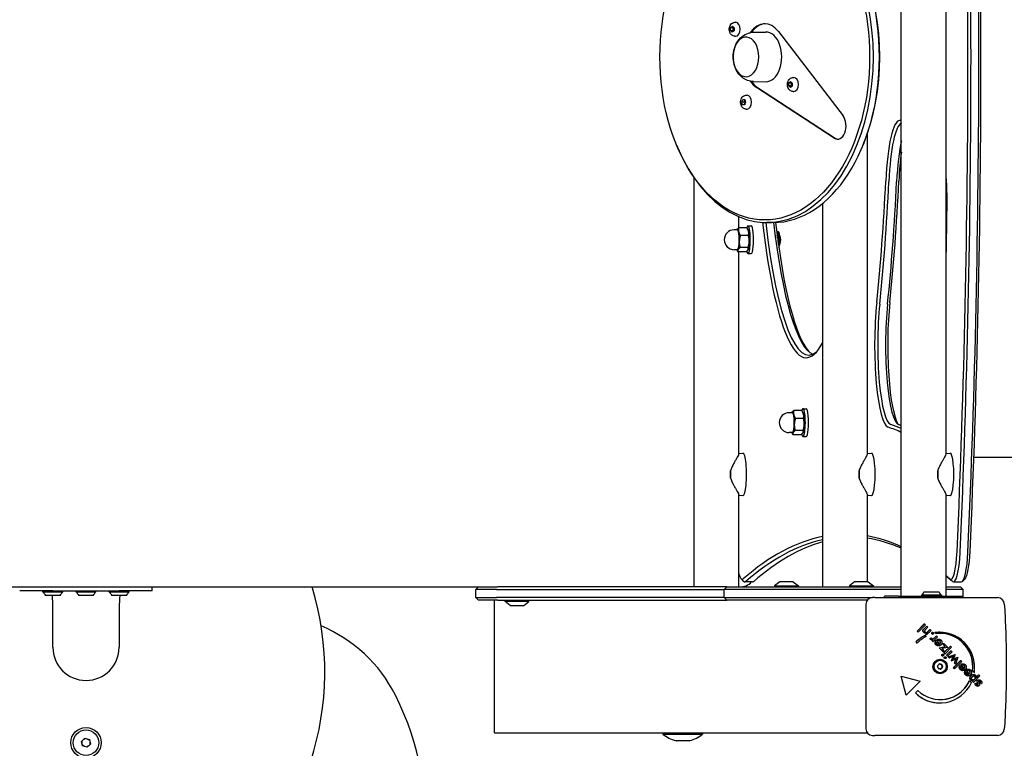
# Model space of a CAD drawing. Units: millimetres. Extents: x -2295 to 2960, y -2114 to 2926.
# Drawn here: x -215 to 528, y -556 to -6 of the extents above; entities that cross this region are included whole.
import ezdxf

# ---------------------------------------------------------------- set-up
doc = ezdxf.new("R2010")
doc.units = ezdxf.units.MM
doc.header["$LTSCALE"] = 30

msp = doc.modelspace()

# ---------------------------------------------------------------- linework, layer by layer
for p, q in [((449.87, -441.15), (449.87, 372.85)), ((483.57, -333.74), (483.57, 265.45)), ((321.12, -14.42), (321.16, -12.11)), ((322.39, -15.62), (321.12, -14.42)), ((322.72, -14.42), (321.12, -14.42)), ((321.16, -12.11), (322.46, -11.01)), ((322.75, -12.11), (321.16, -12.11)), ((323.69, -14.52), (322.39, -15.62)), ((322.46, -11.01), (323.73, -12.21)), ((323.73, -12.21), (323.69, -14.52)), ((324.39, -8.07), (324.96, -8.07)), ((324.39, -18.57), (324.96, -18.57)), ((338.34, -15.57), (347.53, -15.4)), ((357.24, -15), (405.91, -78.57)), ((368.29, -49.73), (368.85, -49.73)), ((338.34, -52.72), (347.53, -52.9)), ((399.29, -95.45), (340.69, -57.2)), ((341.45, -57.2), (400.06, -95.45)), ((365.02, -56.09), (365.06, -53.78)), ((366.29, -57.29), (365.02, -56.09)), ((366.62, -56.09), (365.02, -56.09)), ((365.06, -53.78), (366.36, -52.67)), ((365.06, -53.78), (366.65, -53.78)), ((367.59, -56.18), (366.29, -57.29)), ((366.36, -52.67), (367.63, -53.87)), ((367.63, -53.87), (367.59, -56.18)), ((329.5, -68.24), (330.28, -66.27)), ((330.28, -66.27), (331.76, -66.32)), ((331.76, -66.32), (332.47, -68.35)), ((332.95, -63.04), (333.51, -63.04)), ((368.29, -60.23), (368.85, -60.23)), ((330.21, -70.27), (329.5, -68.24)), ((331.1, -68.24), (329.5, -68.24)), ((331.7, -70.32), (330.21, -70.27)), ((331.72, -70.27), (330.21, -70.27)), ((332.47, -68.35), (331.7, -70.32)), ((332.95, -73.54), (333.51, -73.54)), ((449.87, -82.15), (448.52, -82.15)), ((424.27, -333.74), (424.27, -92.19)), ((280.56, -101.06), (281.02, -102.14)), ((420.91, -101.06), (420.45, -102.14)), ((293.59, -434.15), (293.59, -125.49)), ((390.57, -434.15), (390.57, -144.67)), ((327.29, -163.03), (327.29, -154.74)), ((333.35, -163.03), (327.28, -163.03)), ((334.17, -161.63), (336.64, -161.63)), ((353.03, -159.15), (348.44, -159.15)), ((326.29, -164.63), (323.83, -164.63)), ((325.87, -164.51), (325.87, -164.51)), ((334.58, -168.97), (328.51, -168.97)), ((334.56, -165.18), (333.87, -163.9)), ((356.33, -168.13), (356.16, -168.13)), ((357.32, -166.13), (356.33, -166.13)), ((358.6, -169.13), (358.22, -169.13)), ((358.9, -172.13), (358.6, -169.13)), ((334.3, -178.07), (328.23, -178.07)), ((358.6, -175.13), (358.22, -175.13)), ((358.9, -172.13), (358.36, -172.13)), ((358.6, -175.13), (358.9, -172.13)), ((326.29, -179.63), (323.83, -179.63)), ((325.87, -179.75), (326.2, -180.36)), ((332.79, -181.23), (326.72, -181.23)), ((327.29, -333.74), (327.29, -181.23)), ((334.17, -182.63), (336.64, -182.63)), ((334.56, -179.08), (334.2, -179.75)), ((367.8, -302.61), (365.33, -302.61)), ((367.37, -302.49), (367.37, -302.49)), ((374.85, -301.01), (368.78, -301.01)), ((376.06, -303.16), (375.37, -301.88)), ((375.67, -299.61), (378.14, -299.61)), ((376.08, -306.95), (370.01, -306.95)), ((367.8, -317.61), (365.33, -317.61)), ((367.37, -317.73), (367.7, -318.34)), ((374.29, -319.21), (368.22, -319.21)), ((375.8, -316.05), (369.73, -316.05)), ((376.06, -317.06), (375.7, -317.73)), ((375.67, -320.61), (378.14, -320.61)), ((327.29, -333.42), (330.34, -333.15)), ((424.27, -333.42), (427.32, -333.15)), ((483.57, -333.42), (486.62, -333.15)), ((504.6, -336.15), (1343.25, -336.15)), ((321.12, -346.38), (321.12, -351.91)), ((418.1, -346.38), (418.1, -351.91)), ((477.4, -346.38), (477.4, -351.91)), ((327.29, -434.15), (327.29, -364.55)), ((327.29, -364.87), (330.34, -365.15)), ((424.27, -430.15), (424.27, -364.55)), ((424.27, -364.87), (427.32, -365.15)), ((483.57, -441.15), (483.57, -364.55)), ((483.57, -364.87), (486.62, -365.15)), ((329.01, -427.92), (330.92, -429.88)), ((337.74, -430.35), (331.84, -430.35)), ((358.23, -430.25), (354.32, -433.15)), ((368.12, -430.15), (358.52, -430.15)), ((368.42, -430.25), (372.32, -433.15)), ((414.66, -430.25), (410.76, -433.15)), ((424.56, -430.15), (414.96, -430.15)), ((424.86, -430.25), (428.76, -433.15)), ((489.15, -430.35), (495.06, -430.35)), ((497.89, -427.92), (495.98, -429.88)), ((-272.03, -434.15), (130.99, -434.15)), ((-189.95, -437.15), (-214.95, -437.15)), ((-197.45, -438.15), (-197.45, -437.15)), ((-189.95, -437.15), (-139.95, -437.15)), ((-182.45, -438.15), (-182.45, -437.15)), ((-172.45, -438.15), (-172.45, -437.15)), ((-157.45, -438.15), (-157.45, -437.15)), ((-147.45, -438.15), (-147.45, -437.15)), ((-114.95, -437.15), (-139.95, -437.15)), ((-132.45, -438.15), (-132.45, -437.15)), ((-114.95, -437.15), (-114.95, -434.15)), ((130.99, -434.15), (128.99, -436.15)), ((144.65, -436.15), (128.99, -436.15)), ((128.99, -442.15), (128.99, -436.15)), ((130.99, -434.15), (145.61, -434.15)), ((144.65, -436.15), (316.27, -436.15)), ((318.27, -434.15), (145.61, -434.15)), ((318.27, -434.15), (316.27, -436.15)), ((325.25, -436.15), (316.27, -436.15)), ((316.27, -442.15), (316.27, -436.15)), ((318.27, -434.15), (326.65, -434.15)), ((398.72, -436.15), (325.25, -436.15)), ((326.65, -434.15), (400.03, -434.15)), ((354.32, -433.15), (372.32, -433.15)), ((354.32, -433.15), (354.32, -434.15)), ((372.32, -433.15), (372.32, -434.15)), ((446.08, -436.15), (398.72, -436.15)), ((400.03, -434.15), (444.23, -434.15)), ((410.76, -433.15), (428.76, -433.15)), ((410.76, -433.15), (410.76, -434.15)), ((428.76, -433.15), (428.76, -434.15)), ((444.23, -434.15), (449.87, -434.15)), ((449.87, -436.15), (446.08, -436.15)), ((467.13, -437.85), (478.13, -437.85)), ((483.57, -434.15), (493.35, -434.15)), ((495.27, -436.15), (483.57, -436.15)), ((493.35, -434.15), (494.48, -434.15)), ((494.48, -434.15), (496.48, -436.15)), ((496.48, -436.15), (495.27, -436.15)), ((496.48, -442.15), (496.48, -436.15)), ((-182.45, -438.15), (-197.45, -438.15)), ((-184.45, -440.45), (-195.45, -440.45)), ((-157.45, -438.15), (-172.45, -438.15)), ((-159.45, -440.45), (-170.45, -440.45)), ((-132.45, -438.15), (-147.45, -438.15)), ((-134.45, -440.45), (-145.45, -440.45)), ((130.99, -444.15), (128.99, -442.15)), ((128.99, -442.15), (144.65, -442.15)), ((145.61, -444.15), (130.99, -444.15)), ((143.08, -544.15), (143.08, -444.15)), ((316.27, -442.15), (144.65, -442.15)), ((145.61, -444.15), (318.27, -444.15)), ((151.05, -445.15), (151.05, -444.15)), ((169.05, -445.15), (151.05, -445.15)), ((154.95, -448.05), (151.05, -445.15)), ((165.15, -448.05), (169.05, -445.15)), ((169.05, -445.15), (169.05, -444.15)), ((318.27, -444.15), (316.27, -442.15)), ((316.27, -442.15), (325.25, -442.15)), ((326.65, -444.15), (318.27, -444.15)), ((325.25, -442.15), (398.72, -442.15)), ((374.59, -444.15), (326.65, -444.15)), ((424.2, -444.15), (374.59, -444.15)), ((398.72, -442.15), (428.14, -442.15)), ((429.96, -442.15), (428.14, -442.15)), ((429.96, -442.15), (522.53, -442.15)), ((437.2, -441.15), (437.5, -441.15)), ((437.2, -442.15), (437.2, -441.15)), ((447.75, -441.15), (437.5, -441.15)), ((447.75, -441.15), (453.17, -441.15)), ((453.17, -441.15), (493.23, -441.15)), ((465.13, -440.15), (480.13, -440.15)), ((465.13, -440.15), (465.13, -441.15)), ((480.13, -440.15), (480.13, -441.15)), ((493.23, -441.15), (496.24, -441.15)), ((496.24, -442.15), (496.24, -441.15)), ((-189.95, -479.65), (-189.95, -449.65)), ((-139.95, -449.65), (-139.95, -479.65)), ((155.25, -448.15), (164.85, -448.15)), ((423.22, -447.15), (423.22, -541.15)), ((461.73, -467.39), (467.18, -461.86)), ((462.49, -468.16), (461.73, -467.39)), ((461.73, -467.39), (461.81, -467.39)), ((461.81, -467.39), (467.26, -461.86)), ((462.58, -468.16), (461.81, -467.39)), ((468.03, -462.63), (462.58, -468.16)), ((466.17, -466.89), (466.26, -466.89)), ((466.97, -465.75), (468.99, -463.7)), ((467.05, -465.75), (469.08, -463.7)), ((467.18, -461.86), (467.26, -461.86)), ((467.26, -461.86), (468.03, -462.63)), ((469.85, -464.48), (468.14, -466.22)), ((472.29, -466.96), (468.96, -470.35)), ((468.99, -463.7), (469.08, -463.7)), ((469.08, -463.7), (469.85, -464.48)), ((469.92, -467.73), (471.44, -466.19)), ((470.01, -467.73), (471.53, -466.19)), ((471.44, -466.19), (471.53, -466.19)), ((471.53, -466.19), (472.29, -466.96)), ((462.49, -468.16), (462.58, -468.16)), ((467.68, -470.87), (467.77, -470.87)), ((467.77, -470.87), (468.51, -471.63)), ((468.15, -469.62), (468.68, -469.09)), ((468.87, -470.35), (468.15, -469.62)), ((468.15, -469.62), (468.24, -469.62)), ((468.23, -469.12), (468.32, -469.12)), ((468.24, -469.62), (468.78, -469.07)), ((468.96, -470.35), (468.24, -469.62)), ((468.86, -468.5), (468.95, -468.5)), ((468.87, -470.35), (468.96, -470.35)), ((471.52, -472.96), (472.44, -472.58)), ((471.52, -472.96), (471.61, -472.96)), ((471.61, -472.96), (472.53, -472.58)), ((472.44, -472.58), (472.53, -472.58)), ((472.78, -474.1), (472.87, -474.1)), ((472.93, -474.47), (473.4, -473.99)), ((473.69, -475.25), (472.93, -474.47)), ((472.93, -474.47), (473.02, -474.47)), ((473.02, -474.47), (473.56, -473.93)), ((473.78, -475.25), (473.02, -474.47)), ((473.42, -468.34), (473.51, -468.34)), ((473.42, -469.67), (473.51, -469.67)), ((477.12, -471.86), (473.78, -475.25)), ((474.8, -472.57), (476.27, -471.09)), ((474.89, -472.57), (476.35, -471.09)), ((475.15, -468.61), (475.23, -468.61)), ((475.89, -469.36), (475.15, -468.61)), ((475.97, -469.36), (475.23, -468.61)), ((475.89, -469.36), (475.97, -469.36)), ((476.13, -474.38), (476.27, -474.24)), ((476.21, -474.38), (476.36, -474.24)), ((476.27, -471.09), (476.35, -471.09)), ((476.27, -474.24), (476.36, -474.24)), ((476.35, -471.09), (477.12, -471.86)), ((476.36, -474.24), (479.02, -476.94)), ((477, -473.57), (477.09, -473.57)), ((477.29, -474.59), (477, -473.57)), ((477.37, -474.59), (477.09, -473.57)), ((477.29, -474.59), (477.37, -474.59)), ((477.85, -473.44), (477.93, -473.44)), ((478.82, -468.35), (478.91, -468.35)), ((461.75, -476.43), (460.88, -475.54)), ((460.88, -475.54), (460.96, -475.54)), ((461.83, -476.43), (460.96, -475.54)), ((461.75, -476.43), (461.83, -476.43)), ((473.69, -475.25), (473.78, -475.25)), ((478.37, -477.41), (476.6, -475.62)), ((476.64, -475.57), (478.46, -477.41)), ((477.81, -478.66), (477.9, -478.66)), ((478.37, -477.41), (478.46, -477.41)), ((478.37, -479.99), (482.85, -479.13)), ((478.37, -479.99), (478.46, -479.99)), ((481.28, -482.94), (478.37, -479.99)), ((478.46, -479.99), (482.94, -479.13)), ((481.36, -482.94), (478.46, -479.99)), ((484.89, -479.75), (480.36, -480.57)), ((480.36, -480.57), (482.03, -482.27)), ((481.04, -477.28), (481.7, -476.61)), ((482.85, -479.13), (481.04, -477.28)), ((481.04, -477.28), (481.12, -477.28)), ((481.12, -477.28), (481.79, -476.61)), ((482.94, -479.13), (481.12, -477.28)), ((482.03, -482.27), (481.36, -482.94)), ((481.7, -476.61), (481.79, -476.61)), ((481.79, -476.61), (484.89, -479.75)), ((482.02, -483.7), (486.92, -478.72)), ((482.11, -483.7), (487.01, -478.72)), ((482.85, -479.13), (482.94, -479.13)), ((487.77, -479.5), (482.87, -484.47)), ((483.91, -485.62), (487.24, -482.23)), ((484, -485.62), (487.33, -482.23)), ((486.92, -478.72), (487.01, -478.72)), ((487.01, -478.72), (487.77, -479.5)), ((487.24, -482.23), (487.33, -482.23)), ((487.33, -482.23), (488.09, -483.01)), ((479.11, -489.4), (478.98, -489.4)), ((480.97, -484.86), (481.06, -484.86)), ((480.97, -486.24), (481.06, -486.24)), ((481.28, -482.94), (481.36, -482.94)), ((482.79, -484.47), (482.02, -483.7)), ((482.02, -483.7), (482.11, -483.7)), ((482.87, -484.47), (482.11, -483.7)), ((482.79, -484.47), (482.87, -484.47)), ((482.86, -486.78), (482.95, -486.78)), ((482.86, -488.15), (482.95, -488.15)), ((484.67, -486.39), (483.91, -485.62)), ((483.91, -485.62), (484, -485.62)), ((484.76, -486.39), (484, -485.62)), ((484.67, -486.39), (484.76, -486.39)), ((488.09, -483.01), (484.76, -486.39)), ((485.18, -486.91), (490.45, -485.08)), ((485.99, -487.73), (485.18, -486.91)), ((485.18, -486.91), (485.27, -486.91)), ((485.27, -486.91), (490.54, -485.08)), ((486.07, -487.73), (485.27, -486.91)), ((485.99, -487.73), (486.07, -487.73)), ((488.42, -486.83), (486.07, -487.73)), ((487.78, -489.8), (488.75, -487.13)), ((487.85, -489.86), (487.78, -489.8)), ((487.78, -489.8), (487.87, -489.8)), ((487.85, -489.86), (487.93, -489.86)), ((487.87, -489.8), (488.84, -487.13)), ((487.93, -489.86), (487.87, -489.8)), ((490.55, -488.86), (487.93, -489.86)), ((488.75, -487.13), (488.84, -487.13)), ((489.08, -495.16), (494.53, -489.63)), ((489.17, -495.16), (494.62, -489.63)), ((490.54, -485.08), (489.57, -487.62)), ((489.87, -491.67), (490.72, -489.28)), ((489.94, -488.13), (492.49, -487.15)), ((489.94, -488.13), (490.02, -488.13)), ((489.96, -491.67), (490.81, -489.28)), ((490.02, -488.13), (492.58, -487.15)), ((490.45, -485.08), (490.54, -485.08)), ((490.72, -489.28), (490.81, -489.28)), ((492.58, -487.15), (490.77, -492.49)), ((492.49, -487.15), (492.58, -487.15)), ((494.53, -489.63), (494.62, -489.63)), ((494.62, -489.63), (495.38, -490.41)), ((489.08, -495.16), (489.17, -495.16)), ((489.84, -495.94), (489.08, -495.16)), ((489.93, -495.94), (489.17, -495.16)), ((489.84, -495.94), (489.93, -495.94)), ((490.68, -492.49), (489.87, -491.67)), ((489.87, -491.67), (489.96, -491.67)), ((495.38, -490.41), (489.93, -495.94)), ((490.77, -492.49), (489.96, -491.67)), ((490.68, -492.49), (490.77, -492.49)), ((494.42, -492.96), (494.57, -492.82)), ((494.51, -492.96), (494.65, -492.82)), ((494.57, -492.82), (494.65, -492.82)), ((494.65, -492.82), (497.32, -495.52)), ((496.67, -495.99), (494.9, -494.2)), ((494.93, -494.15), (496.75, -495.99)), ((495.58, -493.17), (495.3, -492.15)), ((495.3, -492.15), (495.38, -492.15)), ((495.67, -493.17), (495.38, -492.15)), ((495.58, -493.17), (495.67, -493.17)), ((496.11, -497.24), (496.19, -497.24)), ((496.14, -492.02), (496.23, -492.02)), ((496.67, -495.99), (496.75, -495.99)), ((498.43, -497.03), (498.57, -496.88)), ((498.51, -497.03), (498.66, -496.88)), ((498.57, -496.88), (498.66, -496.88)), ((498.66, -496.88), (501.32, -499.59)), ((499.59, -497.23), (499.3, -496.21)), ((499.3, -496.21), (499.39, -496.21)), ((499.67, -497.23), (499.39, -496.21)), ((499.59, -497.23), (499.67, -497.23)), ((500.15, -496.09), (500.23, -496.09)), ((503.53, -497.39), (503.61, -497.39)), ((504.83, -498.71), (503.53, -497.39)), ((504.92, -498.71), (503.61, -497.39)), ((453.54, -515.89), (449.71, -501.4)), ((449.71, -501.4), (449.8, -501.4)), ((453.62, -515.89), (449.8, -501.4)), ((449.8, -501.4), (464.07, -505.28)), ((479.11, -498.9), (478.98, -498.9)), ((500.67, -500.06), (498.9, -498.26)), ((498.94, -498.21), (500.76, -500.06)), ((500.11, -501.31), (500.2, -501.31)), ((500.67, -500.06), (500.76, -500.06)), ((503.51, -505.43), (504.06, -504.88)), ((509.18, -501.23), (504.28, -506.21)), ((504.38, -500.15), (504.46, -500.15)), ((504.83, -498.71), (504.92, -498.71)), ((506.42, -502.49), (508.41, -500.46)), ((506.43, -502.38), (508.33, -500.46)), ((508.33, -500.46), (508.41, -500.46)), ((508.33, -504.1), (508.42, -504.1)), ((508.41, -500.46), (509.18, -501.23)), ((464.07, -505.28), (453.62, -515.89)), ((501.3, -504.98), (501.39, -504.98)), ((501.39, -504.98), (502.7, -506.31)), ((503.43, -505.43), (503.93, -504.92)), ((503.43, -504.99), (503.51, -504.99)), ((504.19, -506.21), (503.43, -505.43)), ((503.43, -505.43), (503.51, -505.43)), ((504.28, -506.21), (503.51, -505.43)), ((504.19, -506.21), (504.28, -506.21)), ((505.54, -506.72), (505.63, -506.72)), ((505.63, -506.72), (506.54, -506.88)), ((507.24, -506.42), (507.32, -506.42)), ((507.43, -509.02), (507.52, -509.02)), ((510.37, -506.94), (509.39, -506.64)), ((509.39, -506.64), (509.48, -506.64)), ((510.45, -506.94), (509.48, -506.64)), ((510.37, -506.94), (510.45, -506.94)), ((453.54, -515.89), (453.62, -515.89)), ((460.5, -514.12), (462.24, -512.35)), ((460.5, -514.12), (460.59, -514.12)), ((460.59, -514.12), (462.33, -512.35)), ((462.24, -512.35), (462.33, -512.35)), ((478.82, -521.68), (478.91, -521.68)), ((-168.26, -550.64), (-165.73, -548.28)), ((-166.75, -549.22), (-165.32, -548.4)), ((-165.73, -548.28), (-162.42, -549.29)), ((-163.75, -548.88), (-162.32, -549.71)), ((-162.42, -549.29), (-161.64, -552.66)), ((143.08, -544.15), (424.2, -544.15)), ((270.05, -544.15), (270.05, -545.15)), ((270.05, -545.15), (300.05, -545.15)), ((300.05, -544.15), (300.05, -545.15)), ((428.14, -546.15), (429.96, -546.15)), ((522.53, -546.15), (429.96, -546.15)), ((-167.48, -554.02), (-168.26, -550.64)), ((-167.95, -551.99), (-167.95, -550.35)), ((-166.15, -554.42), (-167.58, -553.6)), ((-164.17, -555.03), (-167.48, -554.02)), ((-163.15, -554.08), (-164.58, -554.9)), ((-161.64, -552.66), (-164.17, -555.03)), ((-161.95, -551.31), (-161.95, -552.95)), ((289.82, -550.15), (280.27, -550.15))]:
    msp.add_line(p, q)
for radius in [11.5, 9.61]:
    msp.add_circle((-164.95, -551.65), radius)
for centre, radius, start, end in [((346.3, -34.15), 23.2, 174.87126, 185.12874), ((323.83, -172.13), 7.5, 90, 270), ((365.33, -310.11), 7.5, 90, 270), ((327.82, -421.15), 13, 270, 314.90846), ((358.52, -430.65), 0.5, 90, 126.63416), ((368.12, -430.65), 0.5, 53.36584, 90), ((414.96, -430.65), 0.5, 90, 126.63416), ((424.56, -430.65), 0.5, 53.36584, 90), ((-203.18, -498.3), 218.31, 166.71865, 17.08937), ((472.63, -443.07), 7.59, 136.46285, 157.31447), ((472.63, -443.07), 7.59, 22.68553, 43.53715), ((-189.95, -435.22), 7.59, 202.68553, 223.53715), ((-299.95, -449.65), 110, 0, 4.79986), ((-189.95, -435.22), 7.59, 316.46285, 337.31447), ((-164.95, -435.22), 7.59, 202.68553, 223.53715), ((-164.95, -435.22), 7.59, 316.46285, 337.31447), ((-139.95, -435.22), 7.59, 202.68553, 223.53715), ((-66.62, -449.65), 73.33, 172.78962, 180), ((-139.95, -435.22), 7.59, 316.46285, 337.31447), ((522.53, -447.15), 5, 3.7213, 90), ((155.25, -447.65), 0.5, 233.36584, 270), ((164.85, -447.65), 0.5, 270, 306.63416), ((-29.95, -565.12), 110, 26.69037, 67.38807), ((-164.95, -479.65), 25, 180, 0), ((-126.72, -613.77), 218.31, 195.01997, 26.69037), ((522.53, -541.15), 5, 270, 356.2787), ((285.05, -527.65), 23.05, 229.39871, 256.88698), ((285.05, -527.65), 23.05, 283.11302, 310.60129), ((280.27, -548.15), 2, 256.88698, 270), ((289.82, -548.15), 2, 270, 283.11302)]:
    msp.add_arc(centre, radius, start, end)
for centre, major_axis, ratio, start_param, end_param in [((239.97, -34.15), (0, -1498), 0.173648, 1.319024, 1.822568), ((241.94, -34.15), (0, 1500), 0.173648, 4.460617, 4.964161), ((247.85, -34.15), (0, -1500), 0.173648, 1.319024, 1.822568), ((249.81, -34.15), (0, 1498), 0.173648, 4.460617, 4.964161), ((348.44, -34.15), (0, -125), 0.642788, 5.287559, 10.420404), ((353.03, -34.15), (0, 125), 0.642788, 3.141593, 6.283185), ((354.57, -34.15), (0, 123), 0.642788, 4.137219, 5.287559), ((346.91, -34.15), (0, 25), 0.642788, 5.584835, 7.031269), ((324.96, -13.32), (0, 5.25), 0.642788, 3.141593, 6.283185), ((347.67, -34.15), (0, 25), 0.642788, 0.023837, 0.739745), ((332.73, -34.15), (0, 15), 0.642788, 1.709531, 7.715247), ((332.73, -34.15), (0, 15), 0.642788, 1.709531, 7.715247), ((347.67, -34.15), (0, 18.75), 0.642788, 3.129605, 6.295173), ((368.85, -54.98), (0, 5.25), 0.642788, 3.141593, 6.283185), ((346.91, -34.15), (0, 25), 0.642788, 2.393509, 2.744379), ((347.67, -34.15), (0, -25), 0.642788, 5.543441, 5.885972), ((333.51, -68.29), (0, 5.25), 0.642788, 3.141593, 6.283185), ((401.78, -86.23), (0, -10), 0.642788, 5.885972, 8.726428), ((448.52, -144.15), (0, 62), 0.173648, 0, 1.305801), ((450.49, -144.15), (0, 60), 0.173648, 0.059379, 1.305801), ((402.54, -86.23), (0, -10), 0.642788, 5.885972, 6.223562), ((456.4, -144.15), (0, -60), 0.173648, 3.818612, 4.447394), ((458.37, -144.15), (0, 62), 0.173648, 0.909519, 1.305801), ((473.61, -144.15), (0, 62), 0.173648, 4.630817, 5.101555), ((378.14, -34.15), (0, -358), 0.173648, 1.02631, 1.305801), ((380.11, -34.15), (0, 360), 0.173648, 4.167902, 4.447394), ((386.01, -34.15), (0, -360), 0.173648, 1.02631, 1.305801), ((387.98, -34.15), (0, 358), 0.173648, 4.167902, 4.447394), ((239.97, -34.15), (0, 1412), 0.173648, 4.59864, 4.630817), ((334.17, -172.13), (0, -10.5), 0.173648, 5.704372, 9.947615), ((336.64, -172.13), (0, -10.5), 0.173648, 0, 3.141593), ((378.14, -34.15), (0, -227), 0.173648, 5.295016, 6.604182), ((380.11, -34.15), (0, -225), 0.173648, 5.301385, 6.435681), ((386.01, -34.15), (0, -225), 0.173648, 5.301407, 6.207496), ((387.98, -34.15), (0, -227), 0.173648, 5.295332, 6.081283), ((326.29, -172.13), (0, 8), 0.173648, 0.349066, 0.355421), ((326.29, -172.13), (0, 8), 0.173648, 5.585054, 6.632251), ((326.29, -172.13), (0, 7.5), 0.173648, 3.141593, 6.283185), ((326.29, -172.13), (0, 8), 0.173648, 4.537856, 5.585054), ((334.17, -172.13), (0, 7.3), 0.173648, 3.451959, 5.972819), ((356.33, -172.13), (0, 6), 0.173648, 4.074588, 6.646101), ((355.84, -172.13), (0, -4), 0.173648, 1.969313, 2.453365), ((356.33, -172.13), (0, 4), 0.173648, 4.212943, 6.283185), ((357.32, -172.13), (0, 6), 0.173648, 3.315577, 6.283185), ((326.29, -172.13), (0, -8), 0.173648, 0.349066, 1.396263), ((326.29, -172.13), (0, -8), 0.173648, 5.927764, 6.632251), ((440.52, -251.7), (0, -62), 0.173648, 4.167902, 6.224655), ((442.49, -251.7), (0, -60), 0.173648, 4.167902, 6.224655), ((448.4, -251.7), (0, -60), 0.173648, 4.167902, 6.224655), ((450.37, -251.7), (0, -62), 0.173648, 4.167902, 6.015028), ((367.8, -310.11), (0, 8), 0.173648, 0.349066, 0.355421), ((367.8, -310.11), (0, 8), 0.173648, 5.585054, 6.632251), ((367.8, -310.11), (0, 7.5), 0.173648, 3.141593, 6.283185), ((367.8, -310.11), (0, 8), 0.173648, 4.537856, 5.585054), ((375.67, -310.11), (0, -10.5), 0.173648, 5.704372, 9.947615), ((375.67, -310.11), (0, 7.3), 0.173648, 3.451959, 5.972819), ((378.14, -310.11), (0, -10.5), 0.173648, 0, 3.141593), ((367.8, -310.11), (0, -8), 0.173648, 0.349066, 1.396263), ((410.49, -3396.3), (0, 3090), 0.173648, 6.209728, 6.224655), ((416.4, -3396.3), (0, 3090), 0.173648, 6.220766, 6.224655), ((367.8, -310.11), (0, -8), 0.173648, 5.927764, 6.632251), ((408.52, -3396.3), (0, 3088), 0.173648, 6.205997, 6.224655), ((330.38, -349.15), (0, 16), 0.173648, 3.126165, 6.298613), ((427.36, -349.15), (0, 16), 0.173648, 3.126165, 6.298613), ((486.67, -349.15), (0, 16), 0.173648, 3.126165, 6.298613), ((318.56, -349.15), (0, -14.95), 0.173648, 1.384761, 1.756832), ((415.55, -349.15), (0, -14.95), 0.173648, 1.384761, 1.756832), ((474.85, -349.15), (0, -14.95), 0.173648, 1.384761, 1.756832), ((408.52, -3396.3), (0, 3002), 0.173648, 0.034443, 0.150058), ((410.49, -3396.3), (0, 3000), 0.173648, 0.03825, 0.150058), ((416.4, -3396.3), (0, 3000), 0.173648, 0.049603, 0.150058), ((408.52, -3396.3), (0, 3002), 0.173648, 6.203781, 6.25297), ((410.49, -3396.3), (0, 3000), 0.173648, 6.20752, 6.256732), ((487.18, -400.35), (0, -28), 0.173648, 6.133127, 7.60221), ((489.15, -400.35), (0, -30), 0.173648, 6.133127, 7.60221), ((495.06, -400.35), (0, -30), 0.173648, 0, 1.319024), ((497.03, -400.35), (0, -28), 0.173648, 0.177254, 1.319024), ((329.87, -400.35), (0, -28), 0.173648, 5.724719, 6.433243), ((331.84, -400.35), (0, -30), 0.173648, 6.105932, 6.433243), ((337.74, -400.35), (0, -30), 0.173648, 0, 0.150058), ((408.52, -3396.3), (0, 3002), 0.173648, 6.133127, 6.138715), ((410.49, -3396.3), (0, 3000), 0.173648, 6.133127, 6.142438), ((428.14, -447.15), (0, 5), 0.984808, 0, 1.570796), ((478.91, -495.01), (0, 26.67), 0.984808, 4.573372, 6.42358), ((478.82, -495.01), (0, 26.67), 0.984808, 0.438097, 0.752306), ((478.91, -495.01), (0, 26.67), 0.984808, 0.438097, 0.752306), ((479.2, -494.15), (0, -25), 0.984808, 3.590599, 3.924667), ((478.82, -495.01), (0, 26.67), 0.984808, 0, 0.140395), ((479.2, -494.15), (0, 25), 0.984808, 4.582404, 6.414651), ((479.11, -494.15), (0, 25), 0.984808, 4.582404, 6.281422), ((478.98, -494.15), (0, -4.75), 0.984808, 3.141593, 6.283185), ((477.92, -493.82), (0, -0.712), 0.984808, 3.856318, 5.044861), ((469.62, -496.73), (0, 8.2), 0.984808, 4.903515, 5.044861), ((472.16, -487.09), (0, 8.2), 0.984808, 3.856318, 3.997664), ((478.24, -495.04), (0, -0.712), 0.984808, 4.903515, 6.092059), ((476.57, -503.79), (0, 8.2), 0.984808, 5.950713, 6.092059), ((478.79, -492.93), (0, 0.712), 0.984808, 5.950713, 7.139256), ((481.66, -484.51), (0, -8.2), 0.984808, 5.950713, 6.092059), ((479.44, -495.36), (0, -0.712), 0.984808, 5.950713, 7.139256), ((486.07, -501.21), (0, -8.2), 0.984808, 3.856318, 3.997664), ((479.99, -493.26), (0, 0.712), 0.984808, 4.903515, 6.092059), ((488.61, -491.56), (0, -8.2), 0.984808, 4.903515, 5.044861), ((480.31, -494.47), (0, 0.712), 0.984808, 3.856318, 5.044861), ((478.91, -495.01), (0, -26.67), 0.984808, 5.511121, 7.416598), ((479.2, -494.15), (0, -25), 0.984808, 5.528099, 7.405733), ((479.11, -494.15), (0, -25), 0.984808, 0.001763, 1.122548), ((478.82, -495.01), (0, -26.67), 0.984808, 5.511121, 6.283185), ((428.14, -541.15), (0, -5), 0.984808, 4.712389, 6.283185)]:
    msp.add_ellipse(centre, major_axis=major_axis, ratio=ratio, start_param=start_param, end_param=end_param)
for centre, major_axis, ratio in [((346.91, -34.15), (0, 123), 0.642788), ((479.11, -494.15), (0, -5.5), 0.984808), ((479.11, -494.15), (0, 4.75), 0.984808)]:
    msp.add_ellipse(centre, major_axis=major_axis, ratio=ratio)
for points, degree, knots in [([(324.39, -18.57), (323.97, -18.57), (323.56, -18.49), (322.77, -18.22), (322.41, -18.02), (321.71, -17.49), (321.41, -17.16), (320.84, -16.38), (320.61, -15.91), (320.26, -14.89), (320.15, -14.32), (320.08, -13.18), (320.11, -12.6), (320.34, -11.46), (320.53, -10.9), (321.08, -9.88), (321.43, -9.41), (322.27, -8.69), (322.71, -8.43), (323.59, -8.13), (323.99, -8.07), (324.39, -8.07)], 3, [2.593811, 2.593811, 2.593811, 2.593811, 2.81248, 2.81248, 3.046011, 3.046011, 3.324185, 3.324185, 3.669983, 3.669983, 4.062807, 4.062807, 4.463056, 4.463056, 4.862233, 4.862233, 5.234497, 5.234497, 5.524485, 5.524485, 5.735403, 5.735403, 5.735403, 5.735403]), ([(338.34, -52.72), (336.82, -52.7), (335.33, -52.41), (332.5, -51.39), (331.19, -50.63), (328.72, -48.74), (327.64, -47.55), (325.65, -44.75), (324.85, -43.1), (323.61, -39.48), (323.24, -37.49), (323.01, -33.43), (323.16, -31.37), (324.03, -27.32), (324.74, -25.33), (326.81, -21.72), (328.11, -20.07), (331.2, -17.62), (332.81, -16.71), (335.81, -15.8), (337.07, -15.59), (338.34, -15.57)], 3, [3.15358, 3.15358, 3.15358, 3.15358, 3.369251, 3.369251, 3.600741, 3.600741, 3.877127, 3.877127, 4.223334, 4.223334, 4.623285, 4.623285, 5.033948, 5.033948, 5.441883, 5.441883, 5.810657, 5.810657, 6.090287, 6.090287, 6.271198, 6.271198, 6.271198, 6.271198]), ([(368.29, -60.23), (367.87, -60.23), (367.46, -60.16), (366.67, -59.88), (366.3, -59.68), (365.61, -59.16), (365.31, -58.83), (364.74, -58.04), (364.51, -57.57), (364.16, -56.55), (364.05, -55.99), (363.98, -54.84), (364.01, -54.26), (364.24, -53.12), (364.42, -52.57), (364.97, -51.54), (365.33, -51.07), (366.16, -50.36), (366.61, -50.09), (367.49, -49.8), (367.89, -49.73), (368.29, -49.73)], 3, [5.735403, 5.735403, 5.735403, 5.735403, 5.954072, 5.954072, 6.187604, 6.187604, 6.465777, 6.465777, 6.811576, 6.811576, 7.2044, 7.2044, 7.604648, 7.604648, 8.003826, 8.003826, 8.37609, 8.37609, 8.666078, 8.666078, 8.876996, 8.876996, 8.876996, 8.876996]), ([(332.95, -73.54), (332.53, -73.54), (332.12, -73.47), (331.33, -73.2), (330.96, -73), (330.27, -72.47), (329.97, -72.14), (329.4, -71.36), (329.17, -70.89), (328.82, -69.87), (328.71, -69.3), (328.64, -68.16), (328.67, -67.58), (328.9, -66.44), (329.08, -65.88), (329.63, -64.86), (329.99, -64.39), (330.82, -63.67), (331.27, -63.4), (332.15, -63.11), (332.55, -63.04), (332.95, -63.04)], 3, [4.164607, 4.164607, 4.164607, 4.164607, 4.383276, 4.383276, 4.616807, 4.616807, 4.894981, 4.894981, 5.24078, 5.24078, 5.633603, 5.633603, 6.033852, 6.033852, 6.43303, 6.43303, 6.805294, 6.805294, 7.095281, 7.095281, 7.3062, 7.3062, 7.3062, 7.3062]), ([(327.29, -333.74), (327.29, -333.76), (327.29, -333.77), (327.28, -334.01), (327.17, -334.34), (326.78, -335.19), (326.51, -335.71), (325.85, -336.87), (325.47, -337.52), (324.67, -338.87), (324.21, -339.64), (323.27, -341.29), (322.79, -342.18), (321.91, -344.03), (321.51, -345), (321.18, -346.14), (321.15, -346.26), (321.12, -346.38)], 3, [7.915848, 7.915848, 7.915848, 7.915848, 7.934816, 7.934816, 8.246682, 8.246682, 8.558548, 8.558548, 8.870414, 8.870414, 9.193794, 9.193794, 9.517174, 9.517174, 9.840554, 9.840554, 9.879842, 9.879842, 9.879842, 9.879842]), ([(424.27, -333.74), (424.27, -333.76), (424.27, -333.77), (424.26, -334.01), (424.15, -334.34), (423.77, -335.19), (423.49, -335.71), (422.84, -336.87), (422.46, -337.52), (421.65, -338.87), (421.19, -339.64), (420.25, -341.29), (419.77, -342.18), (418.89, -344.03), (418.49, -345), (418.16, -346.14), (418.13, -346.26), (418.1, -346.38)], 3, [7.915848, 7.915848, 7.915848, 7.915848, 7.934816, 7.934816, 8.246682, 8.246682, 8.558548, 8.558548, 8.870414, 8.870414, 9.193794, 9.193794, 9.517174, 9.517174, 9.840554, 9.840554, 9.879842, 9.879842, 9.879842, 9.879842]), ([(483.57, -333.74), (483.57, -333.76), (483.57, -333.77), (483.56, -334.01), (483.45, -334.34), (483.07, -335.19), (482.79, -335.71), (482.14, -336.87), (481.76, -337.52), (480.95, -338.87), (480.49, -339.64), (479.55, -341.29), (479.07, -342.18), (478.19, -344.03), (477.79, -345), (477.46, -346.14), (477.43, -346.26), (477.4, -346.38)], 3, [7.915848, 7.915848, 7.915848, 7.915848, 7.934816, 7.934816, 8.246682, 8.246682, 8.558548, 8.558548, 8.870414, 8.870414, 9.193794, 9.193794, 9.517174, 9.517174, 9.840554, 9.840554, 9.879842, 9.879842, 9.879842, 9.879842]), ([(321.12, -351.91), (321.15, -352.04), (321.18, -352.16), (321.51, -353.29), (321.91, -354.26), (322.79, -356.12), (323.27, -357), (324.21, -358.65), (324.67, -359.42), (325.47, -360.78), (325.85, -361.42), (326.51, -362.58), (326.78, -363.1), (327.17, -363.95), (327.28, -364.29), (327.29, -364.53), (327.29, -364.54), (327.29, -364.55)], 3, [0.284092, 0.284092, 0.284092, 0.284092, 0.32338, 0.32338, 0.64676, 0.64676, 0.97014, 0.97014, 1.29352, 1.29352, 1.605386, 1.605386, 1.917252, 1.917252, 2.229118, 2.229118, 2.248086, 2.248086, 2.248086, 2.248086]), ([(418.1, -351.91), (418.13, -352.04), (418.16, -352.16), (418.49, -353.29), (418.89, -354.26), (419.77, -356.12), (420.25, -357), (421.19, -358.65), (421.65, -359.42), (422.46, -360.78), (422.84, -361.42), (423.49, -362.58), (423.77, -363.1), (424.15, -363.95), (424.26, -364.29), (424.27, -364.53), (424.27, -364.54), (424.27, -364.55)], 3, [0.284092, 0.284092, 0.284092, 0.284092, 0.32338, 0.32338, 0.64676, 0.64676, 0.97014, 0.97014, 1.29352, 1.29352, 1.605386, 1.605386, 1.917252, 1.917252, 2.229118, 2.229118, 2.248086, 2.248086, 2.248086, 2.248086]), ([(477.4, -351.91), (477.43, -352.04), (477.46, -352.16), (477.79, -353.29), (478.19, -354.26), (479.07, -356.12), (479.55, -357), (480.49, -358.65), (480.95, -359.42), (481.76, -360.78), (482.14, -361.42), (482.79, -362.58), (483.07, -363.1), (483.45, -363.95), (483.56, -364.29), (483.57, -364.53), (483.57, -364.54), (483.57, -364.55)], 3, [0.284092, 0.284092, 0.284092, 0.284092, 0.32338, 0.32338, 0.64676, 0.64676, 0.97014, 0.97014, 1.29352, 1.29352, 1.605386, 1.605386, 1.917252, 1.917252, 2.229118, 2.229118, 2.248086, 2.248086, 2.248086, 2.248086]), ([(527.52, -446.82), (527.91, -452.87), (528.23, -459.07), (528.71, -471.67), (528.87, -478.06), (529.03, -490.92), (529.03, -497.38), (528.87, -510.23), (528.71, -516.63), (528.23, -529.23), (527.91, -535.43), (527.52, -541.47)], 3, [1.212418, 1.212418, 1.212418, 1.212418, 1.3557693, 1.3557693, 1.4991207, 1.4991207, 1.642472, 1.642472, 1.7858233, 1.7858233, 1.9291746, 1.9291746, 1.9291746, 1.9291746]), ([(468.23, -469.12), (467.93, -469.12), (467.19, -468.87), (466.75, -468.42)], 2, [0.428571, 0.428571, 0.428571, 1, 2, 2, 2]), ([(472.78, -474.1), (472.72, -474.1), (472.29, -474.05), (471.99, -473.75)], 2, [0.826446, 0.826446, 0.826446, 1, 2, 2, 2]), ([(473.42, -473.48), (473.52, -473.47), (474.09, -473.3), (474.8, -472.57)], 2, [0.780593, 0.780593, 0.780593, 1, 2, 2, 2]), ([(478.98, -474.98), (478.61, -474.61), (478.17, -474.5), (478.13, -474.5)], 2, [0, 0, 0, 1, 1.103159, 1.103159, 1.103159]), ([(478.22, -473.46), (478.38, -473.48), (479.19, -473.69), (479.75, -474.25)], 2, [0.766441, 0.766441, 0.766441, 1, 2, 2, 2]), ([(479.07, -474.98), (478.7, -474.61), (478.26, -474.5), (478.22, -474.5)], 2, [0, 0, 0, 1, 1.103159, 1.103159, 1.103159]), ([(478.97, -476.9), (479.37, -476.41), (479.4, -475.4), (478.98, -474.98)], 2, [0.04689, 0.04689, 0.04689, 1, 2, 2, 2]), ([(480.19, -474.8), (480.55, -475.39), (480.53, -476.68), (480.19, -477.25)], 2, [0.3245, 0.3245, 0.3245, 1, 1.646005, 1.646005, 1.646005]), ([(478.22, -478.64), (478.07, -478.66), (476.93, -478.68), (476.17, -477.9)], 2, [0.853488, 0.853488, 0.853488, 1, 2, 2, 2]), ([(478.22, -477.54), (477.89, -477.69), (477.17, -477.61), (476.8, -477.23)], 2, [-1.735368, -1.735368, -1.735368, -1, 0, 0, 0]), ([(480.49, -485.07), (480.69, -484.86), (480.97, -484.86), (480.97, -484.86)], 2, [0, 0, 0, 1, 1.010309, 1.010309, 1.010309]), ([(480.97, -486.24), (480.97, -486.24), (480.68, -486.23), (480.49, -486.04)], 2, [0.989247, 0.989247, 0.989247, 1, 2, 2, 2]), ([(482.38, -486.99), (482.58, -486.78), (482.86, -486.78), (482.86, -486.78)], 2, [0, 0, 0, 1, 1.010309, 1.010309, 1.010309]), ([(482.86, -488.15), (482.86, -488.15), (482.57, -488.15), (482.38, -487.95)], 2, [0.989247, 0.989247, 0.989247, 1, 2, 2, 2]), ([(488.75, -487.13), (488.84, -486.88), (489.01, -486.59), (489.08, -486.49)], 2, [0, 0, 0, 1, 1.573691, 1.573691, 1.573691]), ([(489.18, -488.49), (489.42, -488.37), (489.82, -488.18), (489.94, -488.13)], 2, [0.19258, 0.19258, 0.19258, 1, 2, 2, 2]), ([(490.72, -489.28), (490.78, -489.12), (491.01, -488.75), (491.12, -488.58)], 2, [0, 0, 0, 1, 1.682587, 1.682587, 1.682587]), ([(478.7, -492.26), (478.69, -492.25), (478.68, -492.25), (478.66, -492.24), (478.64, -492.24), (478.63, -492.24)], 3, [0.118802058, 0.118802058, 0.118802058, 0.118802058, 0.122957201, 0.122957201, 0.126257101, 0.126257101, 0.126257101, 0.126257101]), ([(479.8, -492.56), (479.61, -492.52), (479.43, -492.48), (479.05, -492.38), (478.87, -492.32), (478.7, -492.26)], 3, [4.717662, 4.717662, 4.717662, 4.717662, 4.7772478, 4.7772478, 4.8368336, 4.8368336, 4.8368336, 4.8368336]), ([(479.28, -496.06), (479.29, -496.06), (479.3, -496.05), (479.36, -496.04), (479.42, -496.01), (479.53, -495.94), (479.58, -495.9), (479.63, -495.85), (479.64, -495.84), (479.64, -495.83)], 3, [0.15675399, 0.15675399, 0.15675399, 0.15675399, 0.15940087, 0.15940087, 0.1776227, 0.1776227, 0.19584454, 0.19584454, 0.19999968, 0.19999968, 0.19999968, 0.19999968]), ([(479.64, -495.83), (479.76, -495.69), (479.88, -495.55), (480.16, -495.27), (480.3, -495.13), (480.45, -495.01)], 3, [4.717662, 4.717662, 4.717662, 4.717662, 4.7772478, 4.7772478, 4.8368336, 4.8368336, 4.8368336, 4.8368336]), ([(480.36, -493.12), (480.36, -493.11), (480.35, -493.09), (480.34, -493.02), (480.32, -492.96), (480.26, -492.85), (480.22, -492.8), (480.13, -492.71), (480.08, -492.67), (479.97, -492.61), (479.9, -492.58), (479.83, -492.56), (479.82, -492.56), (479.8, -492.56)], 3, [0.11880206, 0.11880206, 0.11880206, 0.11880206, 0.1229572, 0.1229572, 0.14117903, 0.14117903, 0.15940087, 0.15940087, 0.1776227, 0.1776227, 0.19584454, 0.19584454, 0.19999968, 0.19999968, 0.19999968, 0.19999968]), ([(480.65, -494.24), (480.59, -494.06), (480.53, -493.88), (480.43, -493.49), (480.39, -493.31), (480.36, -493.12)], 3, [4.717662, 4.717662, 4.717662, 4.717662, 4.7772478, 4.7772478, 4.8368336, 4.8368336, 4.8368336, 4.8368336]), ([(480.45, -495.01), (480.46, -495), (480.47, -494.99), (480.53, -494.94), (480.57, -494.89), (480.64, -494.78), (480.66, -494.72), (480.69, -494.6), (480.7, -494.53), (480.7, -494.4), (480.69, -494.34), (480.66, -494.27), (480.66, -494.25), (480.65, -494.24)], 3, [0.11880206, 0.11880206, 0.11880206, 0.11880206, 0.1229572, 0.1229572, 0.14117903, 0.14117903, 0.15940087, 0.15940087, 0.1776227, 0.1776227, 0.19584454, 0.19584454, 0.19999968, 0.19999968, 0.19999968, 0.19999968]), ([(493.62, -495.15), (493.58, -494.94), (493.59, -493.91), (494.25, -493.15)], 2, [0.773722, 0.773722, 0.773722, 1, 1.892011, 1.892011, 1.892011]), ([(493.71, -495.15), (493.67, -494.94), (493.68, -493.91), (494.34, -493.15)], 2, [0.773722, 0.773722, 0.773722, 1, 1.892011, 1.892011, 1.892011]), ([(494.69, -495.15), (494.67, -495.06), (494.62, -494.56), (494.93, -494.15)], 2, [-1.198841, -1.198841, -1.198841, -1, 0, 0, 0]), ([(496.77, -493.15), (496.68, -493.11), (496.22, -493), (495.73, -493.15)], 2, [0.78136, 0.78136, 0.78136, 1, 1.943324, 1.943324, 1.943324]), ([(496.68, -493.15), (496.6, -493.11), (496.39, -493.06), (496.25, -493.06)], 2, [0.7813596, 0.7813596, 0.7813596, 1, 1.3119793, 1.3119793, 1.3119793]), ([(497.5, -495.15), (497.67, -494.83), (497.69, -493.98), (497.28, -493.56)], 2, [0.370405, 0.370405, 0.370405, 1, 2, 2, 2]), ([(497.58, -495.15), (497.76, -494.83), (497.78, -493.98), (497.37, -493.56)], 2, [0.370405, 0.370405, 0.370405, 1, 2, 2, 2]), ([(498.32, -493.15), (498.85, -493.83), (498.83, -494.89), (498.77, -495.15)], 2, [0.1896, 0.1896, 0.1896, 1, 1.27182, 1.27182, 1.27182]), ([(501.28, -497.63), (500.91, -497.25), (500.39, -497.13), (500.25, -497.12)], 2, [0, 0, 0, 1, 1.311979, 1.311979, 1.311979]), ([(501.27, -499.54), (501.67, -499.06), (501.7, -498.05), (501.28, -497.63)], 2, [0.04689, 0.04689, 0.04689, 1, 2, 2, 2]), ([(503.43, -504.99), (503.24, -504.99), (502.59, -504.82), (502.18, -504.4)], 2, [0.601399, 0.601399, 0.601399, 1, 2, 2, 2]), ([(502.47, -501.09), (503.32, -500.23), (504.29, -500.15), (504.38, -500.15)], 2, [0, 0, 0, 1, 1.097297, 1.097297, 1.097297]), ([(504, -504.35), (504.03, -504.35), (504.59, -504.3), (505.11, -503.78)], 2, [0.945122, 0.945122, 0.945122, 1, 2, 2, 2]), ([(507.43, -509.02), (507.35, -509.02), (506.63, -508.94), (506.06, -508.35)], 2, [0.861789, 0.861789, 0.861789, 1, 2, 2, 2]), ([(509.15, -505.36), (508.89, -505.1), (508.62, -505.08), (508.61, -505.07)], 2, [0, 0, 0, 1, 1.034506, 1.034506, 1.034506])]:
    msp.add_open_spline(points, degree=degree, knots=knots)
for points, weights in [([(322.75, -12.11), (322.99, -13.27), (322.72, -14.42)], [1, 1.15470053838, 1]), ([(322.72, -14.42), (323.06, -14.65), (323.3, -14.85)], [1, 1.05412511751, 1.0703766972]), ([(323.27, -11.77), (323.05, -11.93), (322.75, -12.11)], [1.06440092931, 1.0457016527, 1]), ([(366.65, -53.78), (366.89, -54.93), (366.62, -56.09)], [1, 1.15470053838, 1]), ([(366.62, -56.09), (366.96, -56.32), (367.2, -56.52)], [1, 1.05412511751, 1.0703766972]), ([(367.17, -53.44), (366.95, -53.6), (366.65, -53.78)], [1.06440092931, 1.0457016527, 1]), ([(331.83, -66.52), (331.67, -67.35), (331.1, -68.24)], [1.0318073525, 1.13670308602, 1]), ([(331.1, -68.24), (331.67, -69.18), (331.79, -70.09)], [1, 1.14294913407, 1.02171748189]), ([(325.87, -164.51), (326.24, -163.82), (327.28, -163.03)], [1.00492650247, 1.03530685566, 1]), ([(327.28, -163.03), (326.9, -164.62), (327.19, -166)], [1, 1.0379548493, 1]), ([(334.58, -168.97), (335.28, -166), (333.35, -163.03)], [1, 1.15470053838, 1]), ([(327.19, -166), (327.47, -167.38), (328.51, -168.97)], [1, 1.0379548493, 1]), ([(328.51, -168.97), (327.73, -171.41), (327.66, -173.52)], [1, 1.0379548493, 1]), ([(334.3, -178.07), (335.75, -173.52), (334.58, -168.97)], [1, 1.15470053838, 1]), ([(328.23, -178.07), (327.12, -178.91), (326.77, -179.65)], [1, 1.0379548493, 1]), ([(327.66, -173.52), (327.6, -175.63), (328.23, -178.07)], [1, 1.0379548493, 1]), ([(332.79, -181.23), (334.86, -179.65), (334.3, -178.07)], [1, 1.15470053838, 1]), ([(326.72, -181.23), (326.43, -180.78), (326.2, -180.36)], [1, 1.01042133568, 1.01511985916]), ([(326.77, -179.65), (326.42, -180.38), (326.72, -181.23)], [1, 1.0379548493, 1]), ([(367.37, -302.49), (367.74, -301.8), (368.78, -301.01)], [1.00492650247, 1.03530685566, 1]), ([(368.78, -301.01), (368.4, -302.6), (368.69, -303.98)], [1, 1.0379548493, 1]), ([(368.69, -303.98), (368.97, -305.36), (370.01, -306.95)], [1, 1.0379548493, 1]), ([(376.08, -306.95), (376.78, -303.98), (374.85, -301.01)], [1, 1.15470053838, 1]), ([(370.01, -306.95), (369.23, -309.39), (369.16, -311.5)], [1, 1.0379548493, 1]), ([(369.16, -311.5), (369.1, -313.61), (369.73, -316.05)], [1, 1.0379548493, 1]), ([(375.8, -316.05), (377.25, -311.5), (376.08, -306.95)], [1, 1.15470053838, 1]), ([(368.22, -319.21), (367.93, -318.76), (367.7, -318.34)], [1, 1.01042133568, 1.01511985916]), ([(368.27, -317.63), (367.92, -318.36), (368.22, -319.21)], [1, 1.0379548493, 1]), ([(369.73, -316.05), (368.62, -316.9), (368.27, -317.63)], [1, 1.0379548493, 1]), ([(374.29, -319.21), (376.36, -317.63), (375.8, -316.05)], [1, 1.15470053838, 1])]:
    msp.add_rational_spline(points, weights, degree=2)
for points in [[(466.75, -468.42), (466.38, -468.04), (466.09, -467.27), (466.17, -466.89)], [(466.17, -466.89), (466.22, -466.66), (466.51, -466.21), (466.97, -465.75)], [(466.84, -468.42), (466.46, -468.04), (466.18, -467.27), (466.26, -466.89)], [(466.26, -466.89), (466.31, -466.66), (466.6, -466.21), (467.05, -465.75)], [(468.14, -466.22), (467.48, -466.88), (467.36, -467.65), (467.77, -468.06)], [(468.86, -468.5), (469.07, -468.46), (469.51, -468.15), (469.92, -467.73)], [(468.95, -468.5), (469.16, -468.46), (469.6, -468.15), (470.01, -467.73)], [(468.78, -469.07), (468.22, -469.18), (467.28, -468.87), (466.84, -468.42)], [(467.77, -468.06), (468.04, -468.33), (468.65, -468.56), (468.95, -468.5)], [(468.7, -468.52), (468.78, -468.51), (468.86, -468.5)], [(471.99, -473.75), (471.83, -473.58), (471.6, -473.19), (471.52, -472.96)], [(472.08, -473.75), (471.92, -473.58), (471.68, -473.19), (471.61, -472.96)], [(473.56, -473.93), (473.1, -474.14), (472.38, -474.05), (472.08, -473.75)], [(472.53, -472.58), (472.56, -472.75), (472.72, -473.05), (472.86, -473.2)], [(472.96, -469.47), (472.77, -469.28), (472.77, -468.73), (472.97, -468.53)], [(473.05, -469.47), (472.86, -469.28), (472.86, -468.73), (473.05, -468.53)], [(472.86, -473.2), (473.24, -473.58), (474.17, -473.3), (474.89, -472.57)], [(473.42, -469.67), (473.15, -469.67), (472.96, -469.47)], [(472.97, -468.53), (473.15, -468.34), (473.42, -468.34)], [(473.05, -468.53), (473.24, -468.34), (473.78, -468.34), (473.97, -468.54)], [(473.98, -469.47), (473.78, -469.67), (473.24, -469.67), (473.05, -469.47)], [(473.97, -468.54), (474.16, -468.73), (474.17, -469.28), (473.98, -469.47)], [(476.08, -477.9), (475.28, -477.08), (475.3, -475.23), (476.13, -474.38)], [(476.17, -477.9), (475.36, -477.08), (475.38, -475.23), (476.21, -474.38)], [(477, -473.57), (477.44, -473.44), (477.85, -473.44)], [(477.09, -473.57), (477.69, -473.4), (478.22, -473.46)], [(478.22, -474.5), (477.85, -474.44), (477.37, -474.59)], [(478.13, -474.5), (478.04, -474.48), (477.95, -474.48)], [(479.02, -476.94), (479.46, -476.44), (479.48, -475.4), (479.07, -474.98)], [(479.75, -474.25), (480.01, -474.52), (480.19, -474.8)], [(477.81, -478.66), (476.84, -478.66), (476.08, -477.9)], [(476.8, -477.23), (476.4, -476.82), (476.32, -475.98), (476.64, -475.57)], [(477.66, -477.66), (477.89, -477.65), (478.13, -477.54)], [(478.13, -477.54), (478.25, -477.49), (478.37, -477.41)], [(478.46, -477.41), (478.33, -477.49), (478.22, -477.54)], [(479.71, -477.86), (479.04, -478.53), (478.22, -478.64)], [(480.19, -477.25), (480, -477.56), (479.71, -477.86)], [(480.49, -486.04), (480.28, -485.83), (480.28, -485.28), (480.49, -485.07)], [(480.58, -486.04), (480.37, -485.83), (480.37, -485.28), (480.58, -485.07)], [(480.58, -485.07), (480.78, -484.86), (481.33, -484.86), (481.53, -485.07)], [(481.53, -486.04), (481.34, -486.24), (480.77, -486.23), (480.58, -486.04)], [(481.53, -485.07), (481.73, -485.26), (481.73, -485.84), (481.53, -486.04)], [(482.38, -487.95), (482.17, -487.74), (482.17, -487.2), (482.38, -486.99)], [(482.46, -487.95), (482.26, -487.74), (482.26, -487.2), (482.46, -486.99)], [(482.46, -486.99), (482.67, -486.78), (483.22, -486.78), (483.42, -486.98)], [(483.42, -487.96), (483.23, -488.15), (482.66, -488.15), (482.46, -487.95)], [(483.42, -486.98), (483.61, -487.18), (483.61, -487.76), (483.42, -487.96)], [(489.28, -486.35), (489.06, -486.52), (488.62, -486.76), (488.42, -486.83)], [(488.84, -487.13), (488.93, -486.88), (489.14, -486.51), (489.28, -486.35)], [(489.57, -487.62), (489.46, -487.91), (489.26, -488.35), (489.15, -488.55)], [(489.15, -488.55), (489.46, -488.39), (489.91, -488.18), (490.02, -488.13)], [(491.32, -488.42), (491.19, -488.55), (490.84, -488.75), (490.55, -488.86)], [(490.81, -489.28), (490.87, -489.12), (491.14, -488.68), (491.32, -488.42)], [(494.38, -496.48), (493.76, -495.84), (493.62, -495.15)], [(494.47, -496.48), (493.84, -495.84), (493.71, -495.15)], [(494.25, -493.15), (494.33, -493.06), (494.42, -492.96)], [(494.34, -493.15), (494.42, -493.06), (494.51, -492.96)], [(496.11, -497.24), (495.13, -497.24), (494.38, -496.48)], [(498, -496.43), (497.22, -497.23), (495.23, -497.26), (494.47, -496.48)], [(495.09, -495.81), (494.78, -495.48), (494.69, -495.15)], [(496.75, -495.99), (496.29, -496.28), (495.47, -496.19), (495.09, -495.81)], [(495.3, -492.15), (495.74, -492.02), (496.14, -492.02)], [(495.38, -492.15), (496.17, -491.92), (497.49, -492.27), (498.05, -492.83)], [(495.73, -493.15), (495.7, -493.16), (495.67, -493.17)], [(495.96, -496.24), (496.3, -496.23), (496.67, -495.99)], [(497.28, -493.56), (496.99, -493.27), (496.68, -493.15)], [(497.37, -493.56), (497.08, -493.27), (496.77, -493.15)], [(497.27, -495.48), (497.41, -495.31), (497.5, -495.15)], [(497.32, -495.52), (497.48, -495.34), (497.58, -495.15)], [(498.38, -500.54), (497.58, -499.73), (497.6, -497.87), (498.43, -497.03)], [(498.47, -500.54), (497.66, -499.73), (497.68, -497.87), (498.51, -497.03)], [(498.77, -495.15), (498.6, -495.83), (498, -496.43)], [(498.05, -492.83), (498.2, -492.99), (498.32, -493.15)], [(499.3, -496.21), (499.74, -496.09), (500.15, -496.09)], [(499.39, -496.21), (500.17, -495.99), (501.49, -496.33), (502.05, -496.9)], [(501.37, -497.63), (501, -497.25), (500.2, -497.06), (499.67, -497.23)], [(502.05, -496.9), (502.86, -497.71), (502.83, -499.67), (502.01, -500.5)], [(500.11, -501.31), (499.14, -501.31), (498.38, -500.54)], [(502.01, -500.5), (501.22, -501.3), (499.24, -501.32), (498.47, -500.54)], [(499.1, -499.87), (498.7, -499.47), (498.62, -498.62), (498.94, -498.21)], [(500.76, -500.06), (500.3, -500.35), (499.47, -500.25), (499.1, -499.87)], [(499.96, -500.3), (500.3, -500.29), (500.67, -500.06)], [(501.32, -499.59), (501.76, -499.08), (501.78, -498.05), (501.37, -497.63)], [(502.18, -504.4), (501.52, -503.73), (501.68, -501.89), (502.47, -501.09)], [(502.27, -504.4), (501.61, -503.73), (501.76, -501.89), (502.56, -501.09)], [(504.06, -504.88), (503.61, -505.06), (502.68, -504.82), (502.27, -504.4)], [(502.56, -501.09), (503.4, -500.23), (505.18, -500.08), (505.88, -500.79)], [(503.18, -503.95), (502.75, -503.52), (502.85, -502.41), (503.38, -501.87)], [(505.19, -503.78), (504.68, -504.3), (503.62, -504.39), (503.18, -503.95)], [(503.38, -501.87), (503.91, -501.33), (504.96, -501.23), (505.39, -501.67)], [(505.31, -501.67), (504.94, -501.3), (504.5, -501.28)], [(505.11, -503.78), (505.63, -503.25), (505.73, -502.1), (505.31, -501.67)], [(505.39, -501.67), (505.81, -502.1), (505.71, -503.25), (505.19, -503.78)], [(505.88, -500.79), (506.23, -501.15), (506.5, -501.99), (506.42, -502.49)], [(507.24, -506.42), (506.95, -505.76), (507.02, -504.89), (507.36, -504.54)], [(507.32, -506.42), (507.04, -505.76), (507.1, -504.89), (507.45, -504.54)], [(507.36, -504.54), (507.79, -504.1), (508.33, -504.1)], [(507.45, -504.54), (507.95, -504.03), (509.24, -504.2), (509.88, -504.84)], [(509.88, -504.84), (510.36, -505.34), (510.65, -506.37), (510.45, -506.94)], [(506.06, -508.35), (505.67, -507.96), (505.41, -507.11), (505.54, -506.72)], [(506.14, -508.35), (505.76, -507.96), (505.49, -507.11), (505.63, -506.72)], [(508.42, -508.63), (507.98, -509.08), (506.72, -508.94), (506.14, -508.35)], [(506.54, -506.88), (506.44, -507.11), (506.55, -507.6), (506.75, -507.8)], [(506.75, -507.8), (506.97, -508.02), (507.44, -508.08), (507.61, -507.9)], [(507.22, -508.05), (507.39, -508.04), (507.53, -507.9)], [(507.41, -506.82), (507.29, -506.56), (507.24, -506.42)], [(507.5, -506.82), (507.38, -506.56), (507.32, -506.42)], [(507.53, -507.9), (507.79, -507.64), (507.41, -506.82)], [(507.61, -507.9), (507.87, -507.64), (507.5, -506.82)], [(508.25, -505.25), (507.98, -505.53), (508.3, -506.25)], [(509.24, -505.36), (508.98, -505.1), (508.45, -505.05), (508.25, -505.25)], [(508.3, -506.25), (508.42, -506.49), (508.47, -506.63)], [(508.47, -506.63), (508.78, -507.4), (508.75, -508.3), (508.42, -508.63)], [(509.39, -506.64), (509.57, -506.32), (509.45, -505.67), (509.15, -505.36)], [(509.48, -506.64), (509.65, -506.32), (509.53, -505.67), (509.24, -505.36)]]:
    msp.add_open_spline(points, degree=2)

doc.saveas('drawing.dxf')
